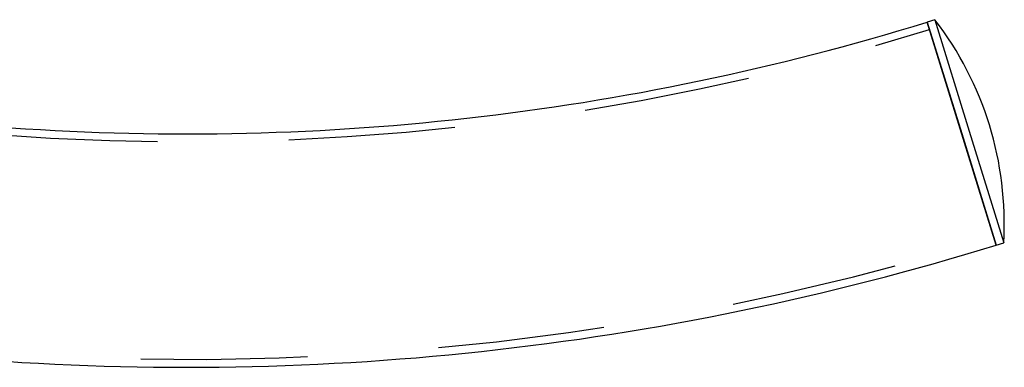
# Model space of a CAD drawing. Extents: x 0 to 42, y 0 to 29.8.
# Drawn here: x 22.7 to 23.4, y 11.8 to 12 of the extents above; entities that cross this region are included whole.
import ezdxf

# ---------------------------------------------------------------- set-up
doc = ezdxf.new("R2010")
doc.units = 0
doc.linetypes.add('HIDDEN', pattern=[0.1905, 0.127, -0.0635])
doc.layers.get('0').update_dxf_attribs({"linetype": 'CONTINUOUS'})

msp = doc.modelspace()

# ---------------------------------------------------------------- linework, layer by layer
at = {"color": 7, "linetype": 'CONTINUOUS'}
for p, q in [((23.3610692, 12.0228302), (23.3553368, 12.0210583)), ((23.4078439, 11.8511882), (23.3553368, 12.0210583)), ((23.3553368, 12.0210583), (23.3815904, 11.9361233)), ((23.3610692, 12.0228302), (23.3873227, 11.9378952)), ((23.3815904, 11.9361233), (23.4078439, 11.8511882)), ((23.3873227, 11.9378952), (23.4135763, 11.8529601)), ((23.4078439, 11.8511882), (23.4135763, 11.8529601))]:
    msp.add_line(p, q, dxfattribs=at)
for centre, radius, start, end in [((22.7909584, 13.8469225), 1.9111, 265.6485064, 287.1764871), ((23.1590058, 11.8673219), 0.2549753, 356.7710367, 37.5819374), ((22.7909584, 13.8469225), 2.0889, 265.1804626, 287.1764871)]:
    msp.add_arc(centre, radius, start, end, dxfattribs=at)
at = {"color": 7, "linetype": 'HIDDEN'}
for radius, start in [(1.9171, 265.5428912), (2.0829, 262.7980188)]:
    msp.add_arc((22.7909584, 13.8469225), radius, start, 287.1764871, dxfattribs=at)

doc.saveas('drawing.dxf')
